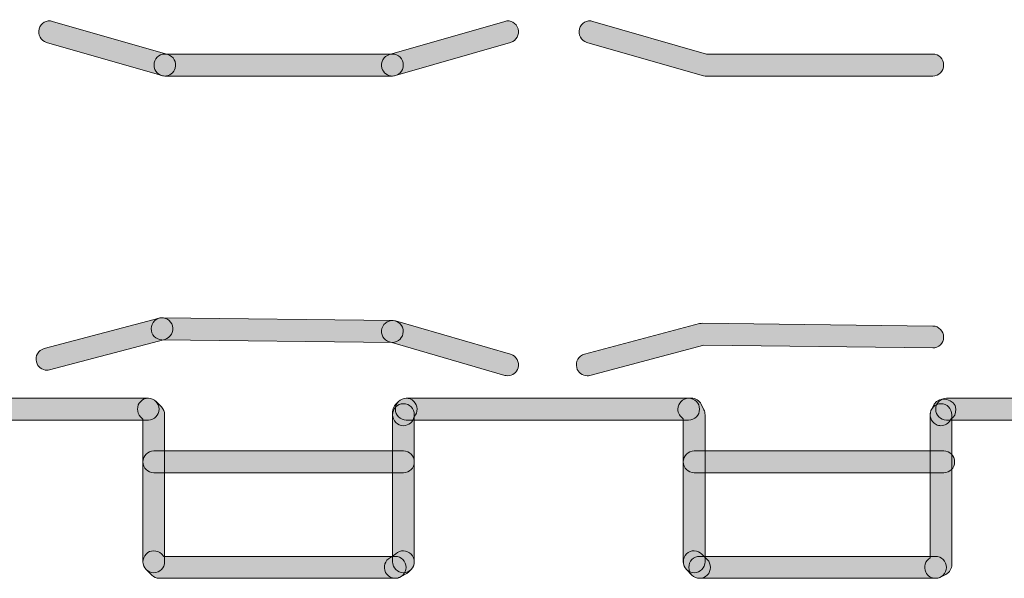
# Model space of a CAD drawing. Extents: x 22 to 1396, y 24 to 821.
# Drawn here: x 773 to 791, y 669 to 679 of the extents above; entities that cross this region are included whole.
import ezdxf

# ---------------------------------------------------------------- set-up
doc = ezdxf.new("R2010")
doc.units = 0
doc.header["$MEASUREMENT"] = 0
doc.layers.add('dwg', color=7, linetype='Continuous', lineweight=0)

msp = doc.modelspace()

# ---------------------------------------------------------------- hatches: boundary and pattern name
at = {"layer": 'dwg'}
h = msp.add_hatch(color=7, dxfattribs=at)
h.dxf.hatch_style = 2
edge = h.paths.add_edge_path()
edge.add_spline(control_points=[(775.941, 678.425), (775.923, 678.425), (775.905, 678.427), (775.887, 678.432), (775.887, 678.432), (773.79, 679.036), (773.79, 679.036), (773.685, 679.066), (773.624, 679.177), (773.654, 679.283), (773.684, 679.389), (773.793, 679.45), (773.897, 679.42), (773.897, 679.42), (775.995, 678.816), (775.995, 678.816), (776.099, 678.786), (776.16, 678.676), (776.13, 678.57), (776.106, 678.482), (776.027, 678.425), (775.941, 678.425)], knot_values=[0, 0, 0, 0, 1, 1, 1, 2, 2, 2, 3, 3, 3, 4, 4, 4, 5, 5, 5, 6, 6, 6, 7, 7, 7, 7], degree=3, periodic=0)
h = msp.add_hatch(color=7, dxfattribs=at)
h.dxf.hatch_style = 2
edge = h.paths.add_edge_path()
edge.add_spline(control_points=[(780.081, 678.425), (779.996, 678.425), (779.917, 678.482), (779.892, 678.57), (779.862, 678.676), (779.923, 678.786), (780.028, 678.816), (780.028, 678.816), (782.125, 679.42), (782.125, 679.42), (782.23, 679.45), (782.339, 679.389), (782.368, 679.283), (782.398, 679.177), (782.337, 679.066), (782.233, 679.036), (782.233, 679.036), (780.135, 678.432), (780.135, 678.432), (780.117, 678.427), (780.099, 678.425), (780.081, 678.425)], knot_values=[0, 0, 0, 0, 1, 1, 1, 2, 2, 2, 3, 3, 3, 4, 4, 4, 5, 5, 5, 6, 6, 6, 7, 7, 7, 7], degree=3, periodic=0)
h = msp.add_hatch(color=7, dxfattribs=at)
h.dxf.hatch_style = 2
edge = h.paths.add_edge_path()
edge.add_spline(control_points=[(789.914, 678.425), (789.914, 678.425), (785.771, 678.425), (785.771, 678.425), (785.753, 678.425), (785.734, 678.427), (785.717, 678.432), (785.717, 678.432), (783.621, 679.036), (783.621, 679.036), (783.517, 679.066), (783.456, 679.177), (783.486, 679.283), (783.516, 679.389), (783.625, 679.45), (783.729, 679.42), (783.729, 679.42), (785.798, 678.824), (785.798, 678.824), (785.798, 678.824), (789.914, 678.824), (789.914, 678.824), (790.023, 678.824), (790.112, 678.734), (790.112, 678.624), (790.112, 678.514), (790.023, 678.425), (789.914, 678.425)], knot_values=[0, 0, 0, 0, 1, 1, 1, 2, 2, 2, 3, 3, 3, 4, 4, 4, 5, 5, 5, 6, 6, 6, 7, 7, 7, 8, 8, 8, 9, 9, 9, 9], degree=3, periodic=0)
h = msp.add_hatch(color=7, dxfattribs=at)
h.dxf.hatch_style = 2
edge = h.paths.add_edge_path()
edge.add_spline(control_points=[(780.081, 678.425), (780.081, 678.425), (775.941, 678.425), (775.941, 678.425), (775.832, 678.425), (775.744, 678.514), (775.744, 678.624), (775.744, 678.734), (775.832, 678.824), (775.941, 678.824), (775.941, 678.824), (780.081, 678.824), (780.081, 678.824), (780.19, 678.824), (780.279, 678.734), (780.279, 678.624), (780.279, 678.514), (780.19, 678.425), (780.081, 678.425)], knot_values=[0, 0, 0, 0, 1, 1, 1, 2, 2, 2, 3, 3, 3, 4, 4, 4, 5, 5, 5, 6, 6, 6, 6], degree=3, periodic=0)
h = msp.add_hatch(color=7, dxfattribs=at)
h.dxf.hatch_style = 2
edge = h.paths.add_edge_path()
edge.add_spline(control_points=[(773.794, 673.072), (773.707, 673.072), (773.627, 673.131), (773.604, 673.221), (773.576, 673.327), (773.639, 673.436), (773.745, 673.464), (773.745, 673.464), (775.84, 674.019), (775.84, 674.019), (775.945, 674.047), (776.053, 673.983), (776.08, 673.877), (776.108, 673.77), (776.045, 673.661), (775.94, 673.633), (775.94, 673.633), (773.844, 673.078), (773.844, 673.078), (773.828, 673.074), (773.811, 673.072), (773.794, 673.072)], knot_values=[0, 0, 0, 0, 1, 1, 1, 2, 2, 2, 3, 3, 3, 4, 4, 4, 5, 5, 5, 6, 6, 6, 7, 7, 7, 7], degree=3, periodic=0)
h = msp.add_hatch(color=7, dxfattribs=at)
h.dxf.hatch_style = 2
edge = h.paths.add_edge_path()
edge.add_spline(control_points=[(780.082, 673.577), (780.081, 673.577), (780.08, 673.577), (780.079, 673.577), (780.079, 673.577), (775.887, 673.627), (775.887, 673.627), (775.779, 673.628), (775.691, 673.718), (775.693, 673.828), (775.694, 673.939), (775.783, 674.027), (775.892, 674.026), (775.892, 674.026), (780.084, 673.976), (780.084, 673.976), (780.193, 673.975), (780.28, 673.884), (780.279, 673.774), (780.277, 673.665), (780.189, 673.577), (780.082, 673.577)], knot_values=[0, 0, 0, 0, 1, 1, 1, 2, 2, 2, 3, 3, 3, 4, 4, 4, 5, 5, 5, 6, 6, 6, 7, 7, 7, 7], degree=3, periodic=0)
h = msp.add_hatch(color=7, dxfattribs=at)
h.dxf.hatch_style = 2
edge = h.paths.add_edge_path()
edge.add_spline(control_points=[(782.179, 672.97), (782.161, 672.97), (782.143, 672.973), (782.125, 672.978), (782.125, 672.978), (780.027, 673.585), (780.027, 673.585), (779.923, 673.615), (779.862, 673.725), (779.892, 673.831), (779.922, 673.937), (780.031, 673.999), (780.136, 673.968), (780.136, 673.968), (782.233, 673.362), (782.233, 673.362), (782.338, 673.331), (782.398, 673.221), (782.368, 673.115), (782.344, 673.027), (782.265, 672.97), (782.179, 672.97)], knot_values=[0, 0, 0, 0, 1, 1, 1, 2, 2, 2, 3, 3, 3, 4, 4, 4, 5, 5, 5, 6, 6, 6, 7, 7, 7, 7], degree=3, periodic=0)
h = msp.add_hatch(color=7, dxfattribs=at)
h.dxf.hatch_style = 2
edge = h.paths.add_edge_path()
edge.add_spline(control_points=[(783.625, 672.97), (783.538, 672.97), (783.458, 673.03), (783.435, 673.119), (783.407, 673.226), (783.47, 673.335), (783.575, 673.363), (783.575, 673.363), (785.672, 673.919), (785.672, 673.919), (785.689, 673.923), (785.706, 673.925), (785.724, 673.925), (785.724, 673.925), (789.917, 673.875), (789.917, 673.875), (790.026, 673.873), (790.113, 673.783), (790.111, 673.673), (790.11, 673.563), (790.021, 673.475), (789.912, 673.476), (789.912, 673.476), (785.746, 673.526), (785.746, 673.526), (785.746, 673.526), (783.675, 672.977), (783.675, 672.977), (783.659, 672.972), (783.642, 672.97), (783.625, 672.97)], knot_values=[0, 0, 0, 0, 1, 1, 1, 2, 2, 2, 3, 3, 3, 4, 4, 4, 5, 5, 5, 6, 6, 6, 7, 7, 7, 8, 8, 8, 9, 9, 9, 10, 10, 10, 10], degree=3, periodic=0)
h = msp.add_hatch(color=7, dxfattribs=at)
h.dxf.hatch_style = 2
edge = h.paths.add_edge_path()
edge.add_spline(control_points=[(775.641, 672.163), (775.641, 672.163), (770.501, 672.163), (770.501, 672.163), (770.392, 672.163), (770.304, 672.252), (770.304, 672.363), (770.304, 672.473), (770.392, 672.562), (770.501, 672.562), (770.501, 672.562), (775.641, 672.562), (775.641, 672.562), (775.749, 672.562), (775.838, 672.473), (775.838, 672.363), (775.838, 672.252), (775.749, 672.163), (775.641, 672.163)], knot_values=[0, 0, 0, 0, 1, 1, 1, 2, 2, 2, 3, 3, 3, 4, 4, 4, 5, 5, 5, 6, 6, 6, 6], degree=3, periodic=0)
h = msp.add_hatch(color=7, dxfattribs=at)
h.dxf.hatch_style = 2
edge = h.paths.add_edge_path()
edge.add_spline(control_points=[(775.74, 669.386), (775.631, 669.386), (775.543, 669.475), (775.543, 669.585), (775.543, 669.585), (775.543, 672.179), (775.543, 672.179), (775.543, 672.179), (775.5, 672.222), (775.5, 672.222), (775.424, 672.301), (775.424, 672.427), (775.502, 672.504), (775.579, 672.582), (775.704, 672.581), (775.781, 672.503), (775.781, 672.503), (775.88, 672.402), (775.88, 672.402), (775.916, 672.364), (775.937, 672.314), (775.937, 672.261), (775.937, 672.261), (775.937, 669.585), (775.937, 669.585), (775.937, 669.475), (775.849, 669.386), (775.74, 669.386)], knot_values=[0, 0, 0, 0, 1, 1, 1, 2, 2, 2, 3, 3, 3, 4, 4, 4, 5, 5, 5, 6, 6, 6, 7, 7, 7, 8, 8, 8, 9, 9, 9, 9], degree=3, periodic=0)
h = msp.add_hatch(color=7, dxfattribs=at)
h.dxf.hatch_style = 2
edge = h.paths.add_edge_path()
edge.add_spline(control_points=[(780.283, 672.062), (780.174, 672.062), (780.086, 672.151), (780.086, 672.261), (780.086, 672.261), (780.086, 672.312), (780.086, 672.312), (780.086, 672.365), (780.106, 672.415), (780.143, 672.453), (780.143, 672.453), (780.193, 672.503), (780.193, 672.503), (780.27, 672.581), (780.395, 672.582), (780.472, 672.504), (780.547, 672.428), (780.549, 672.305), (780.477, 672.227), (780.461, 672.133), (780.38, 672.062), (780.283, 672.062)], knot_values=[0, 0, 0, 0, 1, 1, 1, 2, 2, 2, 3, 3, 3, 4, 4, 4, 5, 5, 5, 6, 6, 6, 7, 7, 7, 7], degree=3, periodic=0)
h = msp.add_hatch(color=7, dxfattribs=at)
h.dxf.hatch_style = 2
edge = h.paths.add_edge_path()
edge.add_spline(control_points=[(785.472, 672.163), (785.472, 672.163), (780.333, 672.163), (780.333, 672.163), (780.224, 672.163), (780.136, 672.252), (780.136, 672.363), (780.136, 672.473), (780.224, 672.562), (780.333, 672.562), (780.333, 672.562), (785.472, 672.562), (785.472, 672.562), (785.581, 672.562), (785.67, 672.473), (785.67, 672.363), (785.67, 672.252), (785.581, 672.163), (785.472, 672.163)], knot_values=[0, 0, 0, 0, 1, 1, 1, 2, 2, 2, 3, 3, 3, 4, 4, 4, 5, 5, 5, 6, 6, 6, 6], degree=3, periodic=0)
h = msp.add_hatch(color=7, dxfattribs=at)
h.dxf.hatch_style = 2
edge = h.paths.add_edge_path()
edge.add_spline(control_points=[(785.573, 669.386), (785.464, 669.386), (785.375, 669.475), (785.375, 669.585), (785.375, 669.585), (785.375, 672.189), (785.375, 672.189), (785.316, 672.223), (785.275, 672.288), (785.275, 672.363), (785.275, 672.473), (785.364, 672.562), (785.472, 672.562), (785.472, 672.562), (785.523, 672.562), (785.523, 672.562), (785.597, 672.562), (785.666, 672.519), (785.699, 672.452), (785.699, 672.452), (785.749, 672.35), (785.749, 672.35), (785.763, 672.323), (785.77, 672.292), (785.77, 672.261), (785.77, 672.261), (785.77, 669.585), (785.77, 669.585), (785.77, 669.475), (785.681, 669.386), (785.573, 669.386)], knot_values=[0, 0, 0, 0, 1, 1, 1, 2, 2, 2, 3, 3, 3, 4, 4, 4, 5, 5, 5, 6, 6, 6, 7, 7, 7, 8, 8, 8, 9, 9, 9, 10, 10, 10, 10], degree=3, periodic=0)
h = msp.add_hatch(color=7, dxfattribs=at)
h.dxf.hatch_style = 2
edge = h.paths.add_edge_path()
edge.add_spline(control_points=[(790.063, 672.062), (790.033, 672.062), (790.003, 672.069), (789.974, 672.084), (789.877, 672.133), (789.839, 672.254), (789.888, 672.352), (789.888, 672.352), (789.939, 672.453), (789.939, 672.453), (790.022, 672.618), (790.336, 672.548), (790.336, 672.363), (790.336, 672.284), (790.304, 672.216), (790.246, 672.184), (790.246, 672.184), (790.239, 672.171), (790.239, 672.171), (790.204, 672.102), (790.135, 672.062), (790.063, 672.062)], knot_values=[0, 0, 0, 0, 1, 1, 1, 2, 2, 2, 3, 3, 3, 4, 4, 4, 5, 5, 5, 6, 6, 6, 7, 7, 7, 7], degree=3, periodic=0)
h = msp.add_hatch(color=7, dxfattribs=at)
h.dxf.hatch_style = 2
edge = h.paths.add_edge_path()
edge.add_spline(control_points=[(791.861, 672.163), (791.861, 672.163), (790.164, 672.163), (790.164, 672.163), (790.055, 672.163), (789.967, 672.252), (789.967, 672.363), (789.967, 672.473), (790.055, 672.562), (790.164, 672.562), (790.164, 672.562), (791.861, 672.562), (791.861, 672.562), (791.969, 672.562), (792.058, 672.473), (792.058, 672.363), (792.058, 672.252), (791.969, 672.163), (791.861, 672.163)], knot_values=[0, 0, 0, 0, 1, 1, 1, 2, 2, 2, 3, 3, 3, 4, 4, 4, 5, 5, 5, 6, 6, 6, 6], degree=3, periodic=0)
h = msp.add_hatch(color=7, dxfattribs=at)
h.dxf.hatch_style = 2
edge = h.paths.add_edge_path()
edge.add_spline(control_points=[(780.283, 669.386), (780.174, 669.386), (780.086, 669.475), (780.086, 669.585), (780.086, 669.585), (780.086, 672.261), (780.086, 672.261), (780.086, 672.371), (780.174, 672.461), (780.283, 672.461), (780.392, 672.461), (780.48, 672.371), (780.48, 672.261), (780.48, 672.261), (780.48, 669.585), (780.48, 669.585), (780.48, 669.475), (780.392, 669.386), (780.283, 669.386)], knot_values=[0, 0, 0, 0, 1, 1, 1, 2, 2, 2, 3, 3, 3, 4, 4, 4, 5, 5, 5, 6, 6, 6, 6], degree=3, periodic=0)
h = msp.add_hatch(color=7, dxfattribs=at)
h.dxf.hatch_style = 2
edge = h.paths.add_edge_path()
edge.add_spline(control_points=[(789.964, 669.284), (789.891, 669.284), (789.822, 669.325), (789.787, 669.395), (789.74, 669.49), (789.776, 669.606), (789.866, 669.657), (789.866, 669.657), (789.866, 672.261), (789.866, 672.261), (789.866, 672.371), (789.955, 672.461), (790.064, 672.461), (790.172, 672.461), (790.261, 672.371), (790.261, 672.261), (790.261, 672.261), (790.261, 669.535), (790.261, 669.535), (790.261, 669.459), (790.219, 669.39), (790.152, 669.356), (790.152, 669.356), (790.052, 669.305), (790.052, 669.305), (790.023, 669.291), (789.993, 669.284), (789.964, 669.284)], knot_values=[0, 0, 0, 0, 1, 1, 1, 2, 2, 2, 3, 3, 3, 4, 4, 4, 5, 5, 5, 6, 6, 6, 7, 7, 7, 8, 8, 8, 9, 9, 9, 9], degree=3, periodic=0)
h = msp.add_hatch(color=7, dxfattribs=at)
h.dxf.hatch_style = 2
edge = h.paths.add_edge_path()
edge.add_spline(control_points=[(780.283, 671.204), (780.283, 671.204), (775.74, 671.204), (775.74, 671.204), (775.631, 671.204), (775.543, 671.293), (775.543, 671.403), (775.543, 671.513), (775.631, 671.603), (775.74, 671.603), (775.74, 671.603), (780.283, 671.603), (780.283, 671.603), (780.392, 671.603), (780.48, 671.513), (780.48, 671.403), (780.48, 671.293), (780.392, 671.204), (780.283, 671.204)], knot_values=[0, 0, 0, 0, 1, 1, 1, 2, 2, 2, 3, 3, 3, 4, 4, 4, 5, 5, 5, 6, 6, 6, 6], degree=3, periodic=0)
h = msp.add_hatch(color=7, dxfattribs=at)
h.dxf.hatch_style = 2
edge = h.paths.add_edge_path()
edge.add_spline(control_points=[(790.115, 671.204), (790.115, 671.204), (785.573, 671.204), (785.573, 671.204), (785.464, 671.204), (785.375, 671.293), (785.375, 671.403), (785.375, 671.513), (785.464, 671.603), (785.573, 671.603), (785.573, 671.603), (790.115, 671.603), (790.115, 671.603), (790.223, 671.603), (790.312, 671.513), (790.312, 671.403), (790.312, 671.293), (790.223, 671.204), (790.115, 671.204)], knot_values=[0, 0, 0, 0, 1, 1, 1, 2, 2, 2, 3, 3, 3, 4, 4, 4, 5, 5, 5, 6, 6, 6, 6], degree=3, periodic=0)
h = msp.add_hatch(color=7, dxfattribs=at)
h.dxf.hatch_style = 2
edge = h.paths.add_edge_path()
edge.add_spline(control_points=[(780.133, 669.284), (780.133, 669.284), (775.841, 669.284), (775.841, 669.284), (775.789, 669.284), (775.739, 669.305), (775.702, 669.342), (775.702, 669.342), (775.601, 669.443), (775.601, 669.443), (775.524, 669.521), (775.523, 669.647), (775.6, 669.726), (775.676, 669.804), (775.801, 669.804), (775.878, 669.727), (775.878, 669.727), (775.922, 669.683), (775.922, 669.683), (775.922, 669.683), (780.133, 669.683), (780.133, 669.683), (780.242, 669.683), (780.331, 669.594), (780.331, 669.484), (780.331, 669.374), (780.242, 669.284), (780.133, 669.284)], knot_values=[0, 0, 0, 0, 1, 1, 1, 2, 2, 2, 3, 3, 3, 4, 4, 4, 5, 5, 5, 6, 6, 6, 7, 7, 7, 8, 8, 8, 9, 9, 9, 9], degree=3, periodic=0)
h = msp.add_hatch(color=7, dxfattribs=at)
h.dxf.hatch_style = 2
edge = h.paths.add_edge_path()
edge.add_spline(control_points=[(780.134, 669.284), (780.062, 669.284), (779.993, 669.324), (779.958, 669.393), (779.908, 669.491), (779.947, 669.611), (780.044, 669.662), (780.044, 669.662), (780.145, 669.728), (780.145, 669.728), (780.222, 669.805), (780.347, 669.803), (780.423, 669.725), (780.5, 669.646), (780.498, 669.52), (780.421, 669.443), (780.421, 669.443), (780.37, 669.392), (780.37, 669.392), (780.355, 669.378), (780.339, 669.366), (780.321, 669.357), (780.321, 669.357), (780.223, 669.306), (780.223, 669.306), (780.194, 669.291), (780.164, 669.284), (780.134, 669.284)], knot_values=[0, 0, 0, 0, 1, 1, 1, 2, 2, 2, 3, 3, 3, 4, 4, 4, 5, 5, 5, 6, 6, 6, 7, 7, 7, 8, 8, 8, 9, 9, 9, 9], degree=3, periodic=0)
h = msp.add_hatch(color=7, dxfattribs=at)
h.dxf.hatch_style = 2
edge = h.paths.add_edge_path()
edge.add_spline(control_points=[(785.672, 669.284), (785.621, 669.284), (785.571, 669.304), (785.532, 669.343), (785.532, 669.343), (785.432, 669.446), (785.432, 669.446), (785.356, 669.524), (785.357, 669.65), (785.435, 669.728), (785.512, 669.805), (785.637, 669.803), (785.713, 669.725), (785.713, 669.725), (785.811, 669.625), (785.811, 669.625), (785.888, 669.547), (785.888, 669.421), (785.811, 669.343), (785.773, 669.304), (785.722, 669.284), (785.672, 669.284)], knot_values=[0, 0, 0, 0, 1, 1, 1, 2, 2, 2, 3, 3, 3, 4, 4, 4, 5, 5, 5, 6, 6, 6, 7, 7, 7, 7], degree=3, periodic=0)
h = msp.add_hatch(color=7, dxfattribs=at)
h.dxf.hatch_style = 2
edge = h.paths.add_edge_path()
edge.add_spline(control_points=[(789.963, 669.284), (789.963, 669.284), (785.672, 669.284), (785.672, 669.284), (785.563, 669.284), (785.475, 669.374), (785.475, 669.484), (785.475, 669.594), (785.563, 669.683), (785.672, 669.683), (785.672, 669.683), (789.963, 669.683), (789.963, 669.683), (790.072, 669.683), (790.161, 669.594), (790.161, 669.484), (790.161, 669.374), (790.072, 669.284), (789.963, 669.284)], knot_values=[0, 0, 0, 0, 1, 1, 1, 2, 2, 2, 3, 3, 3, 4, 4, 4, 5, 5, 5, 6, 6, 6, 6], degree=3, periodic=0)

# ---------------------------------------------------------------- linework, layer by layer
for points, knots in [([(775.941, 678.425), (775.923, 678.425), (775.905, 678.427), (775.887, 678.432), (775.887, 678.432), (773.79, 679.036), (773.79, 679.036), (773.685, 679.066), (773.624, 679.177), (773.654, 679.283), (773.684, 679.389), (773.793, 679.45), (773.897, 679.42), (773.897, 679.42), (775.995, 678.816), (775.995, 678.816), (776.099, 678.786), (776.16, 678.676), (776.13, 678.57), (776.106, 678.482), (776.027, 678.425), (775.941, 678.425)], [0, 0, 0, 0, 1, 1, 1, 2, 2, 2, 3, 3, 3, 4, 4, 4, 5, 5, 5, 6, 6, 6, 7, 7, 7, 7]), ([(780.081, 678.425), (779.996, 678.425), (779.917, 678.482), (779.892, 678.57), (779.862, 678.676), (779.923, 678.786), (780.028, 678.816), (780.028, 678.816), (782.125, 679.42), (782.125, 679.42), (782.23, 679.45), (782.339, 679.389), (782.368, 679.283), (782.398, 679.177), (782.337, 679.066), (782.233, 679.036), (782.233, 679.036), (780.135, 678.432), (780.135, 678.432), (780.117, 678.427), (780.099, 678.425), (780.081, 678.425)], [0, 0, 0, 0, 1, 1, 1, 2, 2, 2, 3, 3, 3, 4, 4, 4, 5, 5, 5, 6, 6, 6, 7, 7, 7, 7]), ([(789.914, 678.425), (789.914, 678.425), (785.771, 678.425), (785.771, 678.425), (785.753, 678.425), (785.734, 678.427), (785.717, 678.432), (785.717, 678.432), (783.621, 679.036), (783.621, 679.036), (783.517, 679.066), (783.456, 679.177), (783.486, 679.283), (783.516, 679.389), (783.625, 679.45), (783.729, 679.42), (783.729, 679.42), (785.798, 678.824), (785.798, 678.824), (785.798, 678.824), (789.914, 678.824), (789.914, 678.824), (790.023, 678.824), (790.112, 678.734), (790.112, 678.624), (790.112, 678.514), (790.023, 678.425), (789.914, 678.425)], [0, 0, 0, 0, 1, 1, 1, 2, 2, 2, 3, 3, 3, 4, 4, 4, 5, 5, 5, 6, 6, 6, 7, 7, 7, 8, 8, 8, 9, 9, 9, 9]), ([(780.081, 678.425), (780.081, 678.425), (775.941, 678.425), (775.941, 678.425), (775.832, 678.425), (775.744, 678.514), (775.744, 678.624), (775.744, 678.734), (775.832, 678.824), (775.941, 678.824), (775.941, 678.824), (780.081, 678.824), (780.081, 678.824), (780.19, 678.824), (780.279, 678.734), (780.279, 678.624), (780.279, 678.514), (780.19, 678.425), (780.081, 678.425)], [0, 0, 0, 0, 1, 1, 1, 2, 2, 2, 3, 3, 3, 4, 4, 4, 5, 5, 5, 6, 6, 6, 6]), ([(773.794, 673.072), (773.707, 673.072), (773.627, 673.131), (773.604, 673.221), (773.576, 673.327), (773.639, 673.436), (773.745, 673.464), (773.745, 673.464), (775.84, 674.019), (775.84, 674.019), (775.945, 674.047), (776.053, 673.983), (776.08, 673.877), (776.108, 673.77), (776.045, 673.661), (775.94, 673.633), (775.94, 673.633), (773.844, 673.078), (773.844, 673.078), (773.828, 673.074), (773.811, 673.072), (773.794, 673.072)], [0, 0, 0, 0, 1, 1, 1, 2, 2, 2, 3, 3, 3, 4, 4, 4, 5, 5, 5, 6, 6, 6, 7, 7, 7, 7]), ([(780.082, 673.577), (780.081, 673.577), (780.08, 673.577), (780.079, 673.577), (780.079, 673.577), (775.887, 673.627), (775.887, 673.627), (775.779, 673.628), (775.691, 673.718), (775.693, 673.828), (775.694, 673.939), (775.783, 674.027), (775.892, 674.026), (775.892, 674.026), (780.084, 673.976), (780.084, 673.976), (780.193, 673.975), (780.28, 673.884), (780.279, 673.774), (780.277, 673.665), (780.189, 673.577), (780.082, 673.577)], [0, 0, 0, 0, 1, 1, 1, 2, 2, 2, 3, 3, 3, 4, 4, 4, 5, 5, 5, 6, 6, 6, 7, 7, 7, 7]), ([(782.179, 672.97), (782.161, 672.97), (782.143, 672.973), (782.125, 672.978), (782.125, 672.978), (780.027, 673.585), (780.027, 673.585), (779.923, 673.615), (779.862, 673.725), (779.892, 673.831), (779.922, 673.937), (780.031, 673.999), (780.136, 673.968), (780.136, 673.968), (782.233, 673.362), (782.233, 673.362), (782.338, 673.331), (782.398, 673.221), (782.368, 673.115), (782.344, 673.027), (782.265, 672.97), (782.179, 672.97)], [0, 0, 0, 0, 1, 1, 1, 2, 2, 2, 3, 3, 3, 4, 4, 4, 5, 5, 5, 6, 6, 6, 7, 7, 7, 7]), ([(783.625, 672.97), (783.538, 672.97), (783.458, 673.03), (783.435, 673.119), (783.407, 673.226), (783.47, 673.335), (783.575, 673.363), (783.575, 673.363), (785.672, 673.919), (785.672, 673.919), (785.689, 673.923), (785.706, 673.925), (785.724, 673.925), (785.724, 673.925), (789.917, 673.875), (789.917, 673.875), (790.026, 673.873), (790.113, 673.783), (790.111, 673.673), (790.11, 673.563), (790.021, 673.475), (789.912, 673.476), (789.912, 673.476), (785.746, 673.526), (785.746, 673.526), (785.746, 673.526), (783.675, 672.977), (783.675, 672.977), (783.659, 672.972), (783.642, 672.97), (783.625, 672.97)], [0, 0, 0, 0, 1, 1, 1, 2, 2, 2, 3, 3, 3, 4, 4, 4, 5, 5, 5, 6, 6, 6, 7, 7, 7, 8, 8, 8, 9, 9, 9, 10, 10, 10, 10]), ([(775.641, 672.163), (775.641, 672.163), (770.501, 672.163), (770.501, 672.163), (770.392, 672.163), (770.304, 672.252), (770.304, 672.363), (770.304, 672.473), (770.392, 672.562), (770.501, 672.562), (770.501, 672.562), (775.641, 672.562), (775.641, 672.562), (775.749, 672.562), (775.838, 672.473), (775.838, 672.363), (775.838, 672.252), (775.749, 672.163), (775.641, 672.163)], [0, 0, 0, 0, 1, 1, 1, 2, 2, 2, 3, 3, 3, 4, 4, 4, 5, 5, 5, 6, 6, 6, 6]), ([(775.74, 669.386), (775.631, 669.386), (775.543, 669.475), (775.543, 669.585), (775.543, 669.585), (775.543, 672.179), (775.543, 672.179), (775.543, 672.179), (775.5, 672.222), (775.5, 672.222), (775.424, 672.301), (775.424, 672.427), (775.502, 672.504), (775.579, 672.582), (775.704, 672.581), (775.781, 672.503), (775.781, 672.503), (775.88, 672.402), (775.88, 672.402), (775.916, 672.364), (775.937, 672.314), (775.937, 672.261), (775.937, 672.261), (775.937, 669.585), (775.937, 669.585), (775.937, 669.475), (775.849, 669.386), (775.74, 669.386)], [0, 0, 0, 0, 1, 1, 1, 2, 2, 2, 3, 3, 3, 4, 4, 4, 5, 5, 5, 6, 6, 6, 7, 7, 7, 8, 8, 8, 9, 9, 9, 9]), ([(780.283, 672.062), (780.174, 672.062), (780.086, 672.151), (780.086, 672.261), (780.086, 672.261), (780.086, 672.312), (780.086, 672.312), (780.086, 672.365), (780.106, 672.415), (780.143, 672.453), (780.143, 672.453), (780.193, 672.503), (780.193, 672.503), (780.27, 672.581), (780.395, 672.582), (780.472, 672.504), (780.547, 672.428), (780.549, 672.305), (780.477, 672.227), (780.461, 672.133), (780.38, 672.062), (780.283, 672.062)], [0, 0, 0, 0, 1, 1, 1, 2, 2, 2, 3, 3, 3, 4, 4, 4, 5, 5, 5, 6, 6, 6, 7, 7, 7, 7]), ([(785.472, 672.163), (785.472, 672.163), (780.333, 672.163), (780.333, 672.163), (780.224, 672.163), (780.136, 672.252), (780.136, 672.363), (780.136, 672.473), (780.224, 672.562), (780.333, 672.562), (780.333, 672.562), (785.472, 672.562), (785.472, 672.562), (785.581, 672.562), (785.67, 672.473), (785.67, 672.363), (785.67, 672.252), (785.581, 672.163), (785.472, 672.163)], [0, 0, 0, 0, 1, 1, 1, 2, 2, 2, 3, 3, 3, 4, 4, 4, 5, 5, 5, 6, 6, 6, 6]), ([(785.573, 669.386), (785.464, 669.386), (785.375, 669.475), (785.375, 669.585), (785.375, 669.585), (785.375, 672.189), (785.375, 672.189), (785.316, 672.223), (785.275, 672.288), (785.275, 672.363), (785.275, 672.473), (785.364, 672.562), (785.472, 672.562), (785.472, 672.562), (785.523, 672.562), (785.523, 672.562), (785.597, 672.562), (785.666, 672.519), (785.699, 672.452), (785.699, 672.452), (785.749, 672.35), (785.749, 672.35), (785.763, 672.323), (785.77, 672.292), (785.77, 672.261), (785.77, 672.261), (785.77, 669.585), (785.77, 669.585), (785.77, 669.475), (785.681, 669.386), (785.573, 669.386)], [0, 0, 0, 0, 1, 1, 1, 2, 2, 2, 3, 3, 3, 4, 4, 4, 5, 5, 5, 6, 6, 6, 7, 7, 7, 8, 8, 8, 9, 9, 9, 10, 10, 10, 10]), ([(790.063, 672.062), (790.033, 672.062), (790.003, 672.069), (789.974, 672.084), (789.877, 672.133), (789.839, 672.254), (789.888, 672.352), (789.888, 672.352), (789.939, 672.453), (789.939, 672.453), (790.022, 672.618), (790.336, 672.548), (790.336, 672.363), (790.336, 672.284), (790.304, 672.216), (790.246, 672.184), (790.246, 672.184), (790.239, 672.171), (790.239, 672.171), (790.204, 672.102), (790.135, 672.062), (790.063, 672.062)], [0, 0, 0, 0, 1, 1, 1, 2, 2, 2, 3, 3, 3, 4, 4, 4, 5, 5, 5, 6, 6, 6, 7, 7, 7, 7]), ([(791.861, 672.163), (791.861, 672.163), (790.164, 672.163), (790.164, 672.163), (790.055, 672.163), (789.967, 672.252), (789.967, 672.363), (789.967, 672.473), (790.055, 672.562), (790.164, 672.562), (790.164, 672.562), (791.861, 672.562), (791.861, 672.562), (791.969, 672.562), (792.058, 672.473), (792.058, 672.363), (792.058, 672.252), (791.969, 672.163), (791.861, 672.163)], [0, 0, 0, 0, 1, 1, 1, 2, 2, 2, 3, 3, 3, 4, 4, 4, 5, 5, 5, 6, 6, 6, 6]), ([(780.283, 669.386), (780.174, 669.386), (780.086, 669.475), (780.086, 669.585), (780.086, 669.585), (780.086, 672.261), (780.086, 672.261), (780.086, 672.371), (780.174, 672.461), (780.283, 672.461), (780.392, 672.461), (780.48, 672.371), (780.48, 672.261), (780.48, 672.261), (780.48, 669.585), (780.48, 669.585), (780.48, 669.475), (780.392, 669.386), (780.283, 669.386)], [0, 0, 0, 0, 1, 1, 1, 2, 2, 2, 3, 3, 3, 4, 4, 4, 5, 5, 5, 6, 6, 6, 6]), ([(789.964, 669.284), (789.891, 669.284), (789.822, 669.325), (789.787, 669.395), (789.74, 669.49), (789.776, 669.606), (789.866, 669.657), (789.866, 669.657), (789.866, 672.261), (789.866, 672.261), (789.866, 672.371), (789.955, 672.461), (790.064, 672.461), (790.172, 672.461), (790.261, 672.371), (790.261, 672.261), (790.261, 672.261), (790.261, 669.535), (790.261, 669.535), (790.261, 669.459), (790.219, 669.39), (790.152, 669.356), (790.152, 669.356), (790.052, 669.305), (790.052, 669.305), (790.023, 669.291), (789.993, 669.284), (789.964, 669.284)], [0, 0, 0, 0, 1, 1, 1, 2, 2, 2, 3, 3, 3, 4, 4, 4, 5, 5, 5, 6, 6, 6, 7, 7, 7, 8, 8, 8, 9, 9, 9, 9]), ([(780.283, 671.204), (780.283, 671.204), (775.74, 671.204), (775.74, 671.204), (775.631, 671.204), (775.543, 671.293), (775.543, 671.403), (775.543, 671.513), (775.631, 671.603), (775.74, 671.603), (775.74, 671.603), (780.283, 671.603), (780.283, 671.603), (780.392, 671.603), (780.48, 671.513), (780.48, 671.403), (780.48, 671.293), (780.392, 671.204), (780.283, 671.204)], [0, 0, 0, 0, 1, 1, 1, 2, 2, 2, 3, 3, 3, 4, 4, 4, 5, 5, 5, 6, 6, 6, 6]), ([(790.115, 671.204), (790.115, 671.204), (785.573, 671.204), (785.573, 671.204), (785.464, 671.204), (785.375, 671.293), (785.375, 671.403), (785.375, 671.513), (785.464, 671.603), (785.573, 671.603), (785.573, 671.603), (790.115, 671.603), (790.115, 671.603), (790.223, 671.603), (790.312, 671.513), (790.312, 671.403), (790.312, 671.293), (790.223, 671.204), (790.115, 671.204)], [0, 0, 0, 0, 1, 1, 1, 2, 2, 2, 3, 3, 3, 4, 4, 4, 5, 5, 5, 6, 6, 6, 6]), ([(780.133, 669.284), (780.133, 669.284), (775.841, 669.284), (775.841, 669.284), (775.789, 669.284), (775.739, 669.305), (775.702, 669.342), (775.702, 669.342), (775.601, 669.443), (775.601, 669.443), (775.524, 669.521), (775.523, 669.647), (775.6, 669.726), (775.676, 669.804), (775.801, 669.804), (775.878, 669.727), (775.878, 669.727), (775.922, 669.683), (775.922, 669.683), (775.922, 669.683), (780.133, 669.683), (780.133, 669.683), (780.242, 669.683), (780.331, 669.594), (780.331, 669.484), (780.331, 669.374), (780.242, 669.284), (780.133, 669.284)], [0, 0, 0, 0, 1, 1, 1, 2, 2, 2, 3, 3, 3, 4, 4, 4, 5, 5, 5, 6, 6, 6, 7, 7, 7, 8, 8, 8, 9, 9, 9, 9]), ([(780.134, 669.284), (780.062, 669.284), (779.993, 669.324), (779.958, 669.393), (779.908, 669.491), (779.947, 669.611), (780.044, 669.662), (780.044, 669.662), (780.145, 669.728), (780.145, 669.728), (780.222, 669.805), (780.347, 669.803), (780.423, 669.725), (780.5, 669.646), (780.498, 669.52), (780.421, 669.443), (780.421, 669.443), (780.37, 669.392), (780.37, 669.392), (780.355, 669.378), (780.339, 669.366), (780.321, 669.357), (780.321, 669.357), (780.223, 669.306), (780.223, 669.306), (780.194, 669.291), (780.164, 669.284), (780.134, 669.284)], [0, 0, 0, 0, 1, 1, 1, 2, 2, 2, 3, 3, 3, 4, 4, 4, 5, 5, 5, 6, 6, 6, 7, 7, 7, 8, 8, 8, 9, 9, 9, 9]), ([(785.672, 669.284), (785.621, 669.284), (785.571, 669.304), (785.532, 669.343), (785.532, 669.343), (785.432, 669.446), (785.432, 669.446), (785.356, 669.524), (785.357, 669.65), (785.435, 669.728), (785.512, 669.805), (785.637, 669.803), (785.713, 669.725), (785.713, 669.725), (785.811, 669.625), (785.811, 669.625), (785.888, 669.547), (785.888, 669.421), (785.811, 669.343), (785.773, 669.304), (785.722, 669.284), (785.672, 669.284)], [0, 0, 0, 0, 1, 1, 1, 2, 2, 2, 3, 3, 3, 4, 4, 4, 5, 5, 5, 6, 6, 6, 7, 7, 7, 7]), ([(789.963, 669.284), (789.963, 669.284), (785.672, 669.284), (785.672, 669.284), (785.563, 669.284), (785.475, 669.374), (785.475, 669.484), (785.475, 669.594), (785.563, 669.683), (785.672, 669.683), (785.672, 669.683), (789.963, 669.683), (789.963, 669.683), (790.072, 669.683), (790.161, 669.594), (790.161, 669.484), (790.161, 669.374), (790.072, 669.284), (789.963, 669.284)], [0, 0, 0, 0, 1, 1, 1, 2, 2, 2, 3, 3, 3, 4, 4, 4, 5, 5, 5, 6, 6, 6, 6])]:
    msp.add_open_spline(points, degree=3, knots=knots, dxfattribs=at)

doc.saveas('drawing.dxf')
